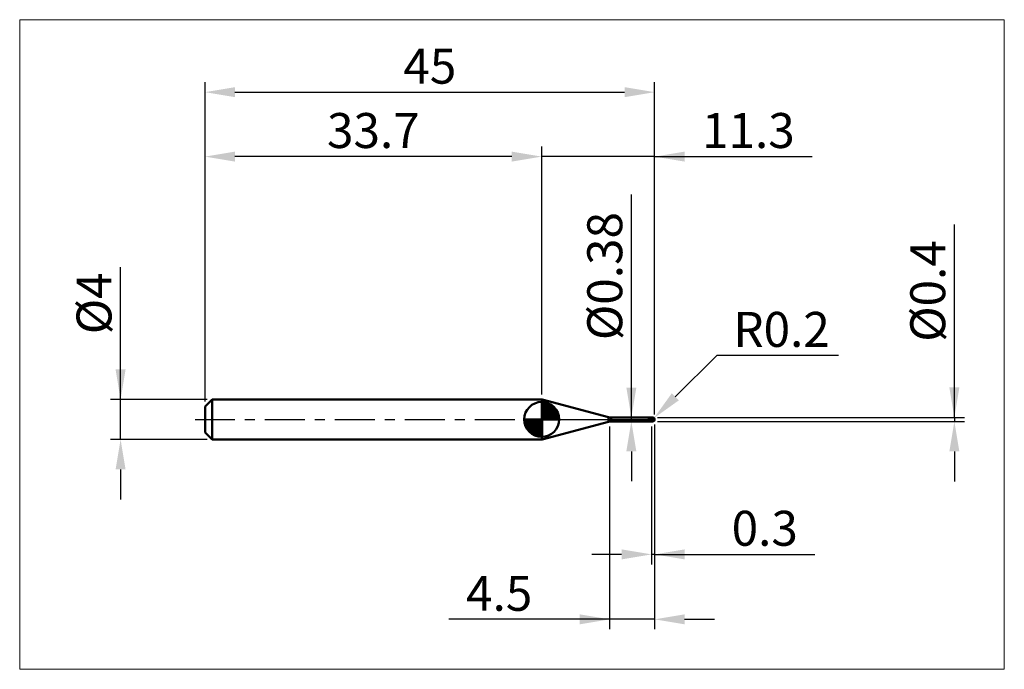
# Model space of a CAD drawing. Extents: x -18.6 to 80, y -25 to 40.
import ezdxf

# ---------------------------------------------------------------- set-up
doc = ezdxf.new("R2010")
doc.units = 0
doc.header["$MEASUREMENT"] = 0
doc.linetypes.add('LONGDASHDASH', pattern=[7, 4, -1, 1, -1])
doc.layers.get('Defpoints').update_dxf_attribs({"linetype": 'CONTINUOUS'})
for name, color, linetype, lineweight in [('1', 4, 'CONTINUOUS', 50), ('2', 7, 'CONTINUOUS', 25), ('4', 2, 'LONGDASHDASH', 25), ('CUT', 1, 'CONTINUOUS', 25), ('INFTOTAL', 9, 'CONTINUOUS', 18), ('NOCUT', 7, 'CONTINUOUS', 25), ('SK1', 4, 'CONTINUOUS', 50), ('SK2', 7, 'CONTINUOUS', 25), ('SK4', 2, 'LONGDASHDASH', 25)]:
    doc.layers.add(name, color=color, linetype=linetype, lineweight=lineweight)
doc.styles.add('Monospac821 BT', font='txt', dxfattribs={"height": 3.5})
doc.dimstyles.get("Standard").update_dxf_attribs({"dimtxt": 3.5, "dimasz": 3, "dimexe": 1, "dimexo": 0.5, "dimgap": 0.8, "dimtad": 1, "dimtoh": 1, "dimzin": 1, "dimdsep": 46, "dimtxsty": 'Monospac821 BT', "dimcen": 2.5, "dimadec": 1, "dimazin": 0, "dimtfac": 1, "dimtdec": 4, "dimtix": 1, "dimtmove": 1, "dimatfit": 3, "dimfxl": 1, "dimtolj": 1, "dimtzin": 1, "dimarcsym": 0})

# ---------------------------------------------------------------- blocks, each defined once
blk = doc.blocks.new('*D0')
at = {"layer": 'Defpoints', "color": 0}
for p in [(45, 32.75), (0, 1.3), (45, 0)]:
    blk.add_point(p, dxfattribs=at)
at = {"layer": 'SK2', "color": 0, "lineweight": -2}
for p, q in [((0, 1.8), (0, 33.75)), ((45, 0.5), (45, 33.75)), ((3, 32.75), (42, 32.75))]:
    blk.add_line(p, q, dxfattribs=at)
at = {"layer": 'SK2', "color": 0}
for points in [[(3, 33.25), (3, 32.25), (0, 32.75)], [(42, 32.25), (42, 33.25), (45, 32.75)]]:
    blk.add_solid(points, dxfattribs=at)
at = {"layer": 'SK2', "color": 0, "linetype": 'ByBlock', "insert": (22.5, 35.35075), "char_height": 3.5, "attachment_point": 5}
blk.add_mtext('\\A1;45', dxfattribs=at)
blk = doc.blocks.new('*D1')
at = {"layer": '2', "color": 0, "lineweight": -2}
for p, q in [((75, 0.2), (75, 19.504)), ((75, 3.2), (75, 6.2)), ((45.3, 0.2), (76, 0.2)), ((75, 0.2), (75, -0.2)), ((45.3, -0.2), (76, -0.2)), ((75, -3.2), (75, -6.2))]:
    blk.add_line(p, q, dxfattribs=at)
at = {"layer": '2', "color": 0}
for points in [[(74.5, 3.2), (75.5, 3.2), (75, 0.2)], [(75.5, -3.2), (74.5, -3.2), (75, -0.2)]]:
    blk.add_solid(points, dxfattribs=at)
at = {"layer": 'Defpoints', "color": 0}
for p in [(44.8, 0.2), (44.8, -0.2), (75, -0.2)]:
    blk.add_point(p, dxfattribs=at)
at = {"layer": '2', "color": 0, "linetype": 'ByBlock', "insert": (72.338, 12.852), "char_height": 3.5, "attachment_point": 5, "rotation": 90}
blk.add_mtext('\\A1;%%c0.4', dxfattribs=at)
blk = doc.blocks.new('*D3')
at = {"layer": 'Defpoints', "color": 0}
for p in [(-8.45, 2), (0.7, 2), (0.7, -2)]:
    blk.add_point(p, dxfattribs=at)
at = {"layer": 'SK2', "color": 0, "lineweight": -2}
for p, q in [((-8.45, 2), (-8.45, 15.242)), ((-8.45, 5), (-8.45, 8)), ((0.2, 2), (-9.45, 2)), ((-8.45, -2), (-8.45, 2)), ((0.2, -2), (-9.45, -2)), ((-8.45, -5), (-8.45, -8))]:
    blk.add_line(p, q, dxfattribs=at)
at = {"layer": 'SK2', "color": 0}
for points in [[(-8.95, 5), (-7.95, 5), (-8.45, 2)], [(-7.95, -5), (-8.95, -5), (-8.45, -2)]]:
    blk.add_solid(points, dxfattribs=at)
at = {"layer": 'SK2', "color": 0, "linetype": 'ByBlock', "insert": (-11.112, 11.621), "char_height": 3.5, "attachment_point": 5, "rotation": 90}
blk.add_mtext('\\A1;%%c4', dxfattribs=at)
blk = doc.blocks.new('*D4')
at = {"layer": 'Defpoints', "color": 0}
for p in [(0, 26.3), (33.7, 2), (0, 1.3)]:
    blk.add_point(p, dxfattribs=at)
at = {"layer": 'SK2', "color": 0, "lineweight": -2}
for p, q in [((0, 1.8), (0, 27.3)), ((33.7, 2.5), (33.7, 27.3)), ((30.7, 26.3), (3, 26.3))]:
    blk.add_line(p, q, dxfattribs=at)
at = {"layer": 'SK2', "color": 0}
for points in [[(3, 26.8), (3, 25.8), (0, 26.3)], [(30.7, 25.8), (30.7, 26.8), (33.7, 26.3)]]:
    blk.add_solid(points, dxfattribs=at)
at = {"layer": 'SK2', "color": 0, "linetype": 'ByBlock', "insert": (16.85, 28.91125), "char_height": 3.5, "attachment_point": 5}
blk.add_mtext('\\A1;33.7', dxfattribs=at)
blk = doc.blocks.new('*D5')
at = {"layer": '2', "color": 0, "lineweight": -2}
for p, q in [((51.213, 6.4), (47.065, 2.26)), ((63.402, 6.4), (51.213, 6.4)), ((44.8, 0), (44.942, 0.141))]:
    blk.add_line(p, q, dxfattribs=at)
at = {"layer": '2', "color": 0}
blk.add_solid([(46.712, 2.614), (47.418, 1.907), (44.942, 0.141)], dxfattribs=at)
at = {"layer": 'Defpoints', "color": 0}
for p in [(44.8, 0), (44.942, 0.141)]:
    blk.add_point(p, dxfattribs=at)
at = {"layer": '2', "color": 0, "linetype": 'ByBlock', "insert": (57.707, 9.011), "char_height": 3.5, "attachment_point": 5}
blk.add_mtext('\\A1;R0.2', dxfattribs=at)
blk = doc.blocks.new('*D6')
at = {"layer": '2', "color": 0, "lineweight": -2}
for p, q in [((44.7, -0.69), (44.7, -14.5)), ((45, -0.5), (45, -14.5)), ((41.7, -13.5), (38.7, -13.5)), ((45, -13.5), (44.7, -13.5)), ((45, -13.5), (61.049, -13.5)), ((48, -13.5), (51, -13.5))]:
    blk.add_line(p, q, dxfattribs=at)
at = {"layer": '2', "color": 0}
for points in [[(41.7, -14), (41.7, -13), (44.7, -13.5)], [(48, -13), (48, -14), (45, -13.5)]]:
    blk.add_solid(points, dxfattribs=at)
at = {"layer": 'Defpoints', "color": 0}
for p in [(45, 0), (44.7, -0.19), (44.7, -13.5)]:
    blk.add_point(p, dxfattribs=at)
at = {"layer": '2', "color": 0, "linetype": 'ByBlock', "insert": (56.0245, -10.88875), "char_height": 3.5, "attachment_point": 5}
blk.add_mtext('\\A1;0.3', dxfattribs=at)
blk = doc.blocks.new('*D7')
at = {"layer": '2', "color": 0, "lineweight": -2}
for p, q in [((42.6705, 0.19), (42.6705, 22.5005)), ((42.6705, 3.19), (42.6705, 6.19)), ((42.6705, -0.19), (42.6705, 0.19)), ((42.6705, -3.19), (42.6705, -6.19))]:
    blk.add_line(p, q, dxfattribs=at)
at = {"layer": '2', "color": 0}
for points in [[(42.1705, 3.19), (43.1705, 3.19), (42.6705, 0.19)], [(43.1705, -3.19), (42.1705, -3.19), (42.6705, -0.19)]]:
    blk.add_solid(points, dxfattribs=at)
at = {"layer": 'Defpoints', "color": 0}
for p in [(40.641, 0.19), (42.6705, 0.19), (40.641, -0.19)]:
    blk.add_point(p, dxfattribs=at)
at = {"layer": '2', "color": 0, "linetype": 'ByBlock', "insert": (40.0085, 14.34525), "char_height": 3.5, "attachment_point": 5, "rotation": 90}
blk.add_mtext('\\A1;%%c0.38', dxfattribs=at)
blk = doc.blocks.new('*D8')
at = {"layer": '2', "color": 0, "lineweight": -2}
for p, q in [((40.5, -0.7), (40.5, -21)), ((45, -0.5), (45, -21)), ((40.5, -20), (24.388, -20)), ((37.5, -20), (34.5, -20)), ((45, -20), (40.5, -20)), ((48, -20), (51, -20))]:
    blk.add_line(p, q, dxfattribs=at)
at = {"layer": '2', "color": 0}
for points in [[(37.5, -20.5), (37.5, -19.5), (40.5, -20)], [(48, -19.5), (48, -20.5), (45, -20)]]:
    blk.add_solid(points, dxfattribs=at)
at = {"layer": 'Defpoints', "color": 0}
for p in [(45, 0), (40.5, -0.2), (40.5, -20)]:
    blk.add_point(p, dxfattribs=at)
at = {"layer": '2', "color": 0, "linetype": 'ByBlock', "insert": (29.444, -17.399), "char_height": 3.5, "attachment_point": 5}
blk.add_mtext('\\A1;4.5', dxfattribs=at)
blk = doc.blocks.new('*D11')
at = {"layer": '2', "color": 0, "lineweight": -2}
for p, q in [((33.7, 2.5), (33.7, 27.3)), ((45, 0.5), (45, 27.3)), ((30.7, 26.3), (27.7, 26.3)), ((45, 26.3), (33.7, 26.3)), ((45, 26.3), (60.7685, 26.3)), ((48, 26.3), (51, 26.3))]:
    blk.add_line(p, q, dxfattribs=at)
at = {"layer": '2', "color": 0}
for points in [[(30.7, 25.8), (30.7, 26.8), (33.7, 26.3)], [(48, 26.8), (48, 25.8), (45, 26.3)]]:
    blk.add_solid(points, dxfattribs=at)
at = {"layer": 'Defpoints', "color": 0}
for p in [(33.7, 26.3), (33.7, 2), (45, 0)]:
    blk.add_point(p, dxfattribs=at)
at = {"layer": '2', "color": 0, "linetype": 'ByBlock', "insert": (54.38425, 28.91125), "char_height": 3.5, "attachment_point": 5}
blk.add_mtext('\\A1;11.3', dxfattribs=at)

msp = doc.modelspace()

# ---------------------------------------------------------------- linework, layer by layer
at = {"layer": '1'}
for p, q in [((33.754, 2), (33.7, 2)), ((33.7, 2), (33.7, -2)), ((40.382, 0.224), (33.754, 2)), ((33.754, -2), (33.754, 2)), ((33.754, 2), (33.754, -2)), ((40.382, 0.224), (40.382, -0.224)), ((44.7, 0.19), (40.641, 0.19)), ((40.641, -0.19), (40.641, 0.19)), ((44.337, 0.003), (44.335, -0.001)), ((44.34, 0.006), (44.337, 0.003)), ((44.34, 0.19), (44.342, 0.19)), ((44.342, 0.009), (44.34, 0.006)), ((44.342, 0.19), (44.344, 0.189)), ((44.344, 0.012), (44.342, 0.009)), ((44.344, 0.189), (44.347, 0.189)), ((44.347, 0.015), (44.344, 0.012)), ((44.347, 0.189), (44.349, 0.188)), ((44.349, 0.017), (44.347, 0.015)), ((44.349, 0.188), (44.351, 0.187)), ((44.351, 0.019), (44.349, 0.017)), ((44.351, 0.187), (44.354, 0.185)), ((44.354, 0.021), (44.351, 0.019)), ((44.354, 0.185), (44.356, 0.184)), ((44.356, 0.022), (44.354, 0.021)), ((44.356, 0.184), (44.358, 0.182)), ((44.358, 0.024), (44.356, 0.022)), ((44.358, 0.182), (44.361, 0.18)), ((44.361, 0.025), (44.358, 0.024)), ((44.361, 0.18), (44.363, 0.178)), ((44.363, 0.026), (44.361, 0.025)), ((44.363, 0.178), (44.365, 0.176)), ((44.365, 0.027), (44.363, 0.026)), ((44.365, 0.176), (44.368, 0.174)), ((44.368, 0.027), (44.365, 0.027)), ((44.368, 0.174), (44.37, 0.172)), ((44.37, 0.028), (44.368, 0.027)), ((44.37, 0.172), (44.372, 0.169)), ((44.372, 0.028), (44.37, 0.028)), ((44.372, 0.169), (44.375, 0.167)), ((44.375, 0.028), (44.372, 0.028)), ((44.375, 0.167), (44.377, 0.164)), ((44.377, 0.029), (44.375, 0.028)), ((44.377, 0.164), (44.379, 0.162)), ((44.379, 0.029), (44.377, 0.029)), ((44.379, 0.162), (44.382, 0.159)), ((44.382, 0.029), (44.379, 0.029)), ((44.382, 0.159), (44.384, 0.156)), ((44.384, 0.028), (44.382, 0.029)), ((44.384, 0.156), (44.386, 0.154)), ((44.386, 0.028), (44.384, 0.028)), ((44.386, 0.154), (44.389, 0.151)), ((44.389, 0.028), (44.386, 0.028)), ((44.389, 0.151), (44.391, 0.149)), ((44.391, 0.028), (44.389, 0.028)), ((44.391, 0.149), (44.393, 0.146)), ((44.393, 0.027), (44.391, 0.028)), ((44.393, 0.146), (44.396, 0.143)), ((44.396, 0.027), (44.393, 0.027)), ((44.396, 0.143), (44.398, 0.14)), ((44.398, 0.026), (44.396, 0.027)), ((44.398, 0.14), (44.4, 0.138)), ((44.4, 0.025), (44.398, 0.026)), ((44.4, 0.138), (44.403, 0.135)), ((44.403, 0.025), (44.4, 0.025)), ((44.403, 0.135), (44.405, 0.133)), ((44.405, 0.024), (44.403, 0.025)), ((44.405, 0.133), (44.407, 0.13)), ((44.407, 0.023), (44.405, 0.024)), ((44.407, 0.13), (44.41, 0.127)), ((44.41, 0.022), (44.407, 0.023)), ((44.41, 0.127), (44.412, 0.125)), ((44.412, 0.021), (44.41, 0.022)), ((44.412, 0.125), (44.414, 0.122)), ((44.414, 0.02), (44.412, 0.021)), ((44.414, 0.122), (44.417, 0.12)), ((44.417, 0.02), (44.414, 0.02)), ((44.417, 0.12), (44.419, 0.117)), ((44.419, 0.019), (44.417, 0.02)), ((44.419, 0.117), (44.421, 0.115)), ((44.421, 0.018), (44.419, 0.019)), ((44.421, 0.115), (44.424, 0.112)), ((44.424, 0.017), (44.421, 0.018)), ((44.424, 0.112), (44.426, 0.11)), ((44.426, 0.016), (44.424, 0.017)), ((44.426, 0.11), (44.428, 0.107)), ((44.428, 0.014), (44.426, 0.016)), ((44.428, 0.107), (44.431, 0.105)), ((44.431, 0.013), (44.428, 0.014)), ((44.431, 0.105), (44.433, 0.103)), ((44.433, 0.012), (44.431, 0.013)), ((44.433, 0.103), (44.435, 0.1)), ((44.435, 0.011), (44.433, 0.012)), ((44.435, 0.1), (44.438, 0.098)), ((44.438, 0.01), (44.435, 0.011)), ((44.438, 0.098), (44.44, 0.096)), ((44.44, 0.009), (44.438, 0.01)), ((44.44, 0.096), (44.442, 0.094)), ((44.442, 0.008), (44.44, 0.009)), ((44.442, 0.094), (44.445, 0.092)), ((44.445, 0.007), (44.442, 0.008)), ((44.445, 0.092), (44.447, 0.09)), ((44.447, 0.005), (44.445, 0.007)), ((44.447, 0.09), (44.449, 0.087)), ((44.449, 0.004), (44.447, 0.005)), ((44.449, 0.087), (44.452, 0.085)), ((44.452, 0.003), (44.449, 0.004)), ((44.452, 0.085), (44.454, 0.083)), ((44.454, 0.002), (44.452, 0.003)), ((44.454, 0.083), (44.456, 0.081)), ((44.456, 0.001), (44.454, 0.002)), ((44.456, 0.081), (44.459, 0.079)), ((44.459, -0.001), (44.456, 0.001)), ((44.459, 0.079), (44.461, 0.077)), ((44.461, 0.077), (44.463, 0.076)), ((44.463, 0.076), (44.466, 0.074)), ((44.466, 0.074), (44.468, 0.072)), ((44.468, 0.072), (44.47, 0.07)), ((44.47, 0.07), (44.473, 0.068)), ((44.473, 0.068), (44.475, 0.066)), ((44.475, 0.066), (44.477, 0.065)), ((44.477, 0.065), (44.48, 0.063)), ((44.48, 0.063), (44.482, 0.061)), ((44.482, 0.061), (44.484, 0.059)), ((44.484, 0.059), (44.487, 0.058)), ((44.487, 0.058), (44.489, 0.056)), ((44.489, 0.056), (44.491, 0.054)), ((44.491, 0.054), (44.494, 0.053)), ((44.494, 0.053), (44.496, 0.051)), ((44.496, 0.051), (44.498, 0.05)), ((44.498, 0.05), (44.501, 0.048)), ((44.501, 0.048), (44.503, 0.047)), ((44.503, 0.047), (44.505, 0.045)), ((44.505, 0.045), (44.508, 0.043)), ((44.508, 0.043), (44.51, 0.042)), ((44.51, 0.042), (44.512, 0.04)), ((44.512, 0.04), (44.515, 0.039)), ((44.515, 0.039), (44.517, 0.037)), ((44.517, 0.037), (44.519, 0.036)), ((44.519, 0.036), (44.522, 0.035)), ((44.522, 0.035), (44.524, 0.033)), ((44.524, 0.033), (44.526, 0.032)), ((44.526, 0.032), (44.529, 0.03)), ((44.529, 0.03), (44.531, 0.029)), ((44.531, 0.029), (44.533, 0.027)), ((44.533, 0.027), (44.536, 0.026)), ((44.536, 0.026), (44.538, 0.025)), ((44.538, 0.025), (44.54, 0.023)), ((44.54, 0.023), (44.543, 0.022)), ((44.543, 0.022), (44.545, 0.02)), ((44.545, 0.02), (44.547, 0.019)), ((44.547, 0.019), (44.55, 0.018)), ((44.55, 0.018), (44.552, 0.016)), ((44.552, 0.016), (44.554, 0.015)), ((44.554, 0.015), (44.557, 0.014)), ((44.557, 0.014), (44.559, 0.012)), ((44.559, 0.012), (44.561, 0.011)), ((44.561, 0.011), (44.564, 0.01)), ((44.564, 0.01), (44.566, 0.008)), ((44.566, 0.008), (44.568, 0.007)), ((44.568, 0.007), (44.571, 0.006)), ((44.571, 0.006), (44.573, 0.004)), ((44.573, 0.004), (44.575, 0.003)), ((44.575, 0.003), (44.578, 0.002)), ((44.578, 0.002), (44.58, 0.001)), ((44.58, 0.001), (44.582, -0.001)), ((44.8, 0.2), (44.7, 0.2)), ((44.7, 0.2), (44.7, 0.19)), ((44.7, -0.2), (44.7, 0.2)), ((44.7, 0.19), (44.7, -0.19)), ((44.8, 0.2), (44.8, -0.2)), ((44.995, 0.043), (44.995, 0.044)), ((44.995, -0.009), (44.995, 0.043)), ((44.995, 0.043), (44.995, -0.009)), ((33.754, -2), (40.382, -0.224)), ((40.641, -0.19), (44.7, -0.19)), ((44.302, -0.102), (44.3, -0.112)), ((44.3, -0.112), (44.3, -0.12)), ((44.3, -0.12), (44.302, -0.129)), ((44.305, -0.091), (44.302, -0.102)), ((44.302, -0.129), (44.305, -0.138)), ((44.307, -0.082), (44.305, -0.091)), ((44.305, -0.138), (44.307, -0.145)), ((44.309, -0.072), (44.307, -0.082)), ((44.307, -0.145), (44.309, -0.152)), ((44.312, -0.063), (44.309, -0.072)), ((44.309, -0.152), (44.312, -0.158)), ((44.314, -0.055), (44.312, -0.063)), ((44.312, -0.158), (44.314, -0.164)), ((44.316, -0.047), (44.314, -0.055)), ((44.314, -0.164), (44.316, -0.169)), ((44.319, -0.04), (44.316, -0.047)), ((44.316, -0.169), (44.319, -0.173)), ((44.321, -0.033), (44.319, -0.04)), ((44.319, -0.173), (44.321, -0.177)), ((44.323, -0.026), (44.321, -0.033)), ((44.321, -0.177), (44.323, -0.18)), ((44.326, -0.021), (44.323, -0.026)), ((44.323, -0.18), (44.326, -0.183)), ((44.328, -0.015), (44.326, -0.021)), ((44.326, -0.183), (44.328, -0.185)), ((44.33, -0.01), (44.328, -0.015)), ((44.328, -0.185), (44.33, -0.187)), ((44.333, -0.005), (44.33, -0.01)), ((44.33, -0.187), (44.333, -0.188)), ((44.335, -0.001), (44.333, -0.005)), ((44.333, -0.188), (44.335, -0.189)), ((44.335, -0.189), (44.337, -0.19)), ((44.337, -0.19), (44.34, -0.19)), ((44.34, -0.19), (44.34, -0.19)), ((44.461, -0.002), (44.459, -0.001)), ((44.463, -0.003), (44.461, -0.002)), ((44.466, -0.004), (44.463, -0.003)), ((44.468, -0.006), (44.466, -0.004)), ((44.47, -0.007), (44.468, -0.006)), ((44.473, -0.008), (44.47, -0.007)), ((44.475, -0.009), (44.473, -0.008)), ((44.477, -0.011), (44.475, -0.009)), ((44.48, -0.012), (44.477, -0.011)), ((44.482, -0.013), (44.48, -0.012)), ((44.484, -0.014), (44.482, -0.013)), ((44.487, -0.016), (44.484, -0.014)), ((44.489, -0.017), (44.487, -0.016)), ((44.491, -0.018), (44.489, -0.017)), ((44.494, -0.019), (44.491, -0.018)), ((44.496, -0.021), (44.494, -0.019)), ((44.498, -0.022), (44.496, -0.021)), ((44.501, -0.023), (44.498, -0.022)), ((44.503, -0.024), (44.501, -0.023)), ((44.505, -0.026), (44.503, -0.024)), ((44.508, -0.027), (44.505, -0.026)), ((44.51, -0.028), (44.508, -0.027)), ((44.512, -0.029), (44.51, -0.028)), ((44.515, -0.031), (44.512, -0.029)), ((44.517, -0.032), (44.515, -0.031)), ((44.519, -0.033), (44.517, -0.032)), ((44.522, -0.035), (44.519, -0.033)), ((44.524, -0.036), (44.522, -0.035)), ((44.526, -0.037), (44.524, -0.036)), ((44.529, -0.038), (44.526, -0.037)), ((44.531, -0.04), (44.529, -0.038)), ((44.533, -0.041), (44.531, -0.04)), ((44.536, -0.042), (44.533, -0.041)), ((44.538, -0.043), (44.536, -0.042)), ((44.54, -0.045), (44.538, -0.043)), ((44.543, -0.046), (44.54, -0.045)), ((44.545, -0.047), (44.543, -0.046)), ((44.547, -0.048), (44.545, -0.047)), ((44.55, -0.049), (44.547, -0.048)), ((44.552, -0.051), (44.55, -0.049)), ((44.554, -0.052), (44.552, -0.051)), ((44.557, -0.053), (44.554, -0.052)), ((44.559, -0.054), (44.557, -0.053)), ((44.561, -0.056), (44.559, -0.054)), ((44.564, -0.057), (44.561, -0.056)), ((44.566, -0.058), (44.564, -0.057)), ((44.568, -0.059), (44.566, -0.058)), ((44.571, -0.06), (44.568, -0.059)), ((44.573, -0.062), (44.571, -0.06)), ((44.575, -0.063), (44.573, -0.062)), ((44.578, -0.064), (44.575, -0.063)), ((44.58, -0.065), (44.578, -0.064)), ((44.582, -0.067), (44.58, -0.065)), ((44.582, -0.001), (44.585, -0.002)), ((44.585, -0.068), (44.582, -0.067)), ((44.585, -0.002), (44.587, -0.003)), ((44.587, -0.069), (44.585, -0.068)), ((44.587, -0.003), (44.589, -0.005)), ((44.589, -0.07), (44.587, -0.069)), ((44.589, -0.005), (44.592, -0.006)), ((44.592, -0.071), (44.589, -0.07)), ((44.592, -0.006), (44.594, -0.007)), ((44.594, -0.072), (44.592, -0.071)), ((44.594, -0.007), (44.596, -0.009)), ((44.596, -0.074), (44.594, -0.072)), ((44.596, -0.009), (44.599, -0.01)), ((44.599, -0.075), (44.596, -0.074)), ((44.599, -0.01), (44.601, -0.011)), ((44.601, -0.076), (44.599, -0.075)), ((44.601, -0.011), (44.603, -0.012)), ((44.603, -0.077), (44.601, -0.076)), ((44.603, -0.012), (44.606, -0.014)), ((44.606, -0.078), (44.603, -0.077)), ((44.606, -0.014), (44.608, -0.015)), ((44.608, -0.08), (44.606, -0.078)), ((44.608, -0.015), (44.61, -0.016)), ((44.61, -0.081), (44.608, -0.08)), ((44.61, -0.016), (44.613, -0.018)), ((44.613, -0.082), (44.61, -0.081)), ((44.613, -0.018), (44.615, -0.019)), ((44.615, -0.083), (44.613, -0.082)), ((44.615, -0.019), (44.617, -0.02)), ((44.617, -0.084), (44.615, -0.083)), ((44.617, -0.02), (44.62, -0.021)), ((44.62, -0.085), (44.617, -0.084)), ((44.62, -0.021), (44.622, -0.023)), ((44.622, -0.086), (44.62, -0.085)), ((44.622, -0.023), (44.624, -0.024)), ((44.624, -0.088), (44.622, -0.086)), ((44.624, -0.024), (44.627, -0.025)), ((44.627, -0.089), (44.624, -0.088)), ((44.627, -0.025), (44.629, -0.027)), ((44.629, -0.09), (44.627, -0.089)), ((44.629, -0.027), (44.631, -0.028)), ((44.631, -0.091), (44.629, -0.09)), ((44.631, -0.028), (44.634, -0.029)), ((44.634, -0.092), (44.631, -0.091)), ((44.634, -0.029), (44.636, -0.03)), ((44.636, -0.093), (44.634, -0.092)), ((44.636, -0.03), (44.638, -0.032)), ((44.638, -0.094), (44.636, -0.093)), ((44.638, -0.032), (44.641, -0.033)), ((44.641, -0.095), (44.638, -0.094)), ((44.641, -0.033), (44.643, -0.034)), ((44.643, -0.097), (44.641, -0.095)), ((44.643, -0.034), (44.645, -0.035)), ((44.645, -0.098), (44.643, -0.097)), ((44.645, -0.035), (44.648, -0.037)), ((44.648, -0.099), (44.645, -0.098)), ((44.648, -0.037), (44.65, -0.038)), ((44.65, -0.1), (44.648, -0.099)), ((44.65, -0.038), (44.652, -0.039)), ((44.652, -0.101), (44.65, -0.1)), ((44.652, -0.039), (44.655, -0.04)), ((44.655, -0.102), (44.652, -0.101)), ((44.655, -0.04), (44.657, -0.042)), ((44.657, -0.103), (44.655, -0.102)), ((44.657, -0.042), (44.659, -0.043)), ((44.659, -0.104), (44.657, -0.103)), ((44.659, -0.043), (44.662, -0.044)), ((44.662, -0.105), (44.659, -0.104)), ((44.662, -0.044), (44.664, -0.045)), ((44.664, -0.106), (44.662, -0.105)), ((44.664, -0.045), (44.666, -0.047)), ((44.666, -0.107), (44.664, -0.106)), ((44.666, -0.047), (44.669, -0.048)), ((44.669, -0.108), (44.666, -0.107)), ((44.669, -0.048), (44.671, -0.049)), ((44.671, -0.109), (44.669, -0.108)), ((44.671, -0.049), (44.673, -0.05)), ((44.673, -0.11), (44.671, -0.109)), ((44.673, -0.05), (44.676, -0.052)), ((44.676, -0.111), (44.673, -0.11)), ((44.676, -0.052), (44.678, -0.053)), ((44.678, -0.113), (44.676, -0.111)), ((44.678, -0.053), (44.68, -0.054)), ((44.68, -0.114), (44.678, -0.113)), ((44.68, -0.054), (44.683, -0.055)), ((44.683, -0.115), (44.68, -0.114)), ((44.683, -0.055), (44.685, -0.056)), ((44.685, -0.116), (44.683, -0.115)), ((44.685, -0.056), (44.687, -0.058)), ((44.687, -0.117), (44.685, -0.116)), ((44.687, -0.058), (44.69, -0.059)), ((44.69, -0.118), (44.687, -0.117)), ((44.69, -0.059), (44.692, -0.06)), ((44.692, -0.119), (44.69, -0.118)), ((44.692, -0.06), (44.694, -0.061)), ((44.694, -0.12), (44.692, -0.119)), ((44.694, -0.061), (44.697, -0.063)), ((44.697, -0.121), (44.694, -0.12)), ((44.697, -0.063), (44.699, -0.064)), ((44.699, -0.122), (44.697, -0.121)), ((44.699, -0.064), (44.701, -0.07)), ((44.701, -0.13), (44.699, -0.122)), ((44.7, -0.19), (44.7, -0.2)), ((44.7, -0.2), (44.8, -0.2)), ((44.701, -0.07), (44.704, -0.072)), ((44.701, -0.113), (44.704, -0.114)), ((44.704, -0.131), (44.701, -0.13)), ((44.704, -0.072), (44.706, -0.073)), ((44.704, -0.114), (44.706, -0.115)), ((44.706, -0.132), (44.704, -0.131)), ((44.706, -0.073), (44.708, -0.074)), ((44.706, -0.115), (44.708, -0.116)), ((44.708, -0.133), (44.706, -0.132)), ((44.708, -0.074), (44.711, -0.075)), ((44.708, -0.116), (44.711, -0.117)), ((44.711, -0.134), (44.708, -0.133)), ((44.711, -0.075), (44.713, -0.077)), ((44.711, -0.117), (44.713, -0.118)), ((44.713, -0.135), (44.711, -0.134)), ((44.713, -0.077), (44.715, -0.078)), ((44.713, -0.118), (44.715, -0.119)), ((44.715, -0.136), (44.713, -0.135)), ((44.715, -0.078), (44.718, -0.079)), ((44.715, -0.119), (44.718, -0.12)), ((44.718, -0.137), (44.715, -0.136)), ((44.718, -0.079), (44.72, -0.08)), ((44.718, -0.12), (44.72, -0.122)), ((44.72, -0.138), (44.718, -0.137)), ((44.72, -0.08), (44.722, -0.082)), ((44.72, -0.122), (44.722, -0.123)), ((44.722, -0.139), (44.72, -0.138)), ((44.722, -0.082), (44.725, -0.083)), ((44.722, -0.123), (44.725, -0.124)), ((44.725, -0.14), (44.722, -0.139)), ((44.725, -0.083), (44.727, -0.084)), ((44.725, -0.124), (44.727, -0.125)), ((44.727, -0.141), (44.725, -0.14)), ((44.727, -0.084), (44.729, -0.085)), ((44.727, -0.125), (44.729, -0.126)), ((44.729, -0.142), (44.727, -0.141)), ((44.729, -0.085), (44.732, -0.086)), ((44.729, -0.126), (44.732, -0.127)), ((44.732, -0.143), (44.729, -0.142)), ((44.732, -0.086), (44.734, -0.088)), ((44.732, -0.127), (44.734, -0.128)), ((44.734, -0.144), (44.732, -0.143)), ((44.734, -0.088), (44.736, -0.089)), ((44.734, -0.128), (44.736, -0.129)), ((44.736, -0.145), (44.734, -0.144)), ((44.736, -0.089), (44.739, -0.09)), ((44.736, -0.129), (44.739, -0.13)), ((44.739, -0.146), (44.736, -0.145)), ((44.739, -0.09), (44.741, -0.091)), ((44.739, -0.13), (44.741, -0.131)), ((44.741, -0.147), (44.739, -0.146)), ((44.741, -0.091), (44.743, -0.092)), ((44.741, -0.131), (44.743, -0.132)), ((44.743, -0.148), (44.741, -0.147)), ((44.743, -0.092), (44.746, -0.094)), ((44.743, -0.132), (44.746, -0.133)), ((44.746, -0.148), (44.743, -0.148)), ((44.746, -0.094), (44.748, -0.095)), ((44.746, -0.133), (44.748, -0.134)), ((44.748, -0.149), (44.746, -0.148)), ((44.748, -0.095), (44.75, -0.096)), ((44.748, -0.134), (44.75, -0.135)), ((44.75, -0.15), (44.748, -0.149)), ((44.75, -0.096), (44.753, -0.097)), ((44.75, -0.135), (44.753, -0.136)), ((44.753, -0.151), (44.75, -0.15)), ((44.753, -0.097), (44.755, -0.098)), ((44.753, -0.136), (44.755, -0.137)), ((44.755, -0.152), (44.753, -0.151)), ((44.755, -0.098), (44.757, -0.1)), ((44.755, -0.137), (44.757, -0.138)), ((44.757, -0.153), (44.755, -0.152)), ((44.757, -0.1), (44.76, -0.101)), ((44.757, -0.138), (44.76, -0.139)), ((44.76, -0.154), (44.757, -0.153)), ((44.76, -0.101), (44.762, -0.102)), ((44.76, -0.139), (44.762, -0.139)), ((44.762, -0.155), (44.76, -0.154)), ((44.762, -0.102), (44.764, -0.103)), ((44.762, -0.139), (44.764, -0.14)), ((44.764, -0.155), (44.762, -0.155)), ((44.764, -0.103), (44.767, -0.104)), ((44.764, -0.14), (44.767, -0.141)), ((44.767, -0.156), (44.764, -0.155)), ((44.767, -0.104), (44.769, -0.105)), ((44.767, -0.141), (44.769, -0.142)), ((44.769, -0.157), (44.767, -0.156)), ((44.769, -0.105), (44.771, -0.107)), ((44.769, -0.142), (44.771, -0.143)), ((44.771, -0.158), (44.769, -0.157)), ((44.771, -0.107), (44.774, -0.108)), ((44.771, -0.143), (44.774, -0.144)), ((44.774, -0.159), (44.771, -0.158)), ((44.774, -0.108), (44.776, -0.109)), ((44.774, -0.144), (44.776, -0.145)), ((44.776, -0.16), (44.774, -0.159)), ((44.776, -0.109), (44.778, -0.11)), ((44.776, -0.145), (44.778, -0.146)), ((44.778, -0.16), (44.776, -0.16)), ((44.778, -0.11), (44.781, -0.111)), ((44.778, -0.146), (44.781, -0.147)), ((44.781, -0.161), (44.778, -0.16)), ((44.781, -0.111), (44.783, -0.112)), ((44.781, -0.147), (44.783, -0.148)), ((44.783, -0.162), (44.781, -0.161)), ((44.783, -0.112), (44.785, -0.113)), ((44.783, -0.148), (44.785, -0.149)), ((44.785, -0.163), (44.783, -0.162)), ((44.785, -0.113), (44.788, -0.114)), ((44.785, -0.149), (44.788, -0.149)), ((44.788, -0.164), (44.785, -0.163)), ((44.788, -0.114), (44.79, -0.115)), ((44.788, -0.149), (44.79, -0.15)), ((44.79, -0.164), (44.788, -0.164)), ((44.79, -0.115), (44.792, -0.117)), ((44.79, -0.15), (44.792, -0.151)), ((44.792, -0.165), (44.79, -0.164)), ((44.792, -0.117), (44.795, -0.118)), ((44.792, -0.151), (44.795, -0.152)), ((44.795, -0.166), (44.792, -0.165)), ((44.795, -0.118), (44.797, -0.119)), ((44.795, -0.152), (44.797, -0.153)), ((44.797, -0.167), (44.795, -0.166)), ((44.797, -0.119), (44.799, -0.12)), ((44.797, -0.153), (44.799, -0.154)), ((44.799, -0.167), (44.797, -0.167)), ((44.799, -0.12), (44.802, -0.121)), ((44.799, -0.154), (44.802, -0.155)), ((44.802, -0.168), (44.799, -0.167)), ((44.802, -0.121), (44.804, -0.122)), ((44.802, -0.155), (44.804, -0.155)), ((44.804, -0.169), (44.802, -0.168)), ((44.804, -0.122), (44.806, -0.123)), ((44.804, -0.155), (44.806, -0.156)), ((44.806, -0.169), (44.804, -0.169)), ((44.806, -0.123), (44.809, -0.124)), ((44.806, -0.156), (44.809, -0.157)), ((44.809, -0.17), (44.806, -0.169)), ((44.809, -0.124), (44.811, -0.125)), ((44.809, -0.157), (44.811, -0.157)), ((44.811, -0.171), (44.809, -0.17)), ((44.811, -0.125), (44.813, -0.126)), ((44.811, -0.157), (44.813, -0.158)), ((44.813, -0.171), (44.811, -0.171)), ((44.813, -0.126), (44.816, -0.127)), ((44.813, -0.158), (44.816, -0.159)), ((44.816, -0.172), (44.813, -0.171)), ((44.816, -0.127), (44.818, -0.128)), ((44.816, -0.159), (44.818, -0.159)), ((44.818, -0.172), (44.816, -0.172)), ((44.818, -0.128), (44.82, -0.128)), ((44.818, -0.159), (44.82, -0.16)), ((44.82, -0.173), (44.818, -0.172)), ((44.82, -0.128), (44.823, -0.129)), ((44.82, -0.16), (44.823, -0.16)), ((44.823, -0.173), (44.82, -0.173)), ((44.823, -0.129), (44.825, -0.13)), ((44.823, -0.16), (44.825, -0.161)), ((44.825, -0.174), (44.823, -0.173)), ((44.825, -0.13), (44.827, -0.131)), ((44.825, -0.161), (44.827, -0.161)), ((44.827, -0.174), (44.825, -0.174)), ((44.827, -0.131), (44.83, -0.132)), ((44.827, -0.161), (44.83, -0.162)), ((44.83, -0.174), (44.827, -0.174)), ((44.83, -0.132), (44.832, -0.132)), ((44.83, -0.162), (44.832, -0.162)), ((44.832, -0.174), (44.83, -0.174)), ((44.832, -0.132), (44.834, -0.133)), ((44.832, -0.162), (44.834, -0.163)), ((44.834, -0.175), (44.832, -0.174)), ((44.834, -0.133), (44.837, -0.134)), ((44.834, -0.163), (44.837, -0.163)), ((44.837, -0.175), (44.834, -0.175)), ((44.837, -0.134), (44.839, -0.134)), ((44.837, -0.163), (44.839, -0.163)), ((44.839, -0.175), (44.837, -0.175)), ((44.839, -0.134), (44.841, -0.135)), ((44.839, -0.163), (44.841, -0.163)), ((44.841, -0.175), (44.839, -0.175)), ((44.841, -0.135), (44.844, -0.135)), ((44.841, -0.163), (44.844, -0.164)), ((44.844, -0.175), (44.841, -0.175)), ((44.844, -0.135), (44.846, -0.136)), ((44.844, -0.164), (44.846, -0.164)), ((44.846, -0.175), (44.844, -0.175)), ((44.846, -0.136), (44.848, -0.136)), ((44.846, -0.164), (44.848, -0.164)), ((44.848, -0.175), (44.846, -0.175)), ((44.848, -0.136), (44.851, -0.137)), ((44.848, -0.164), (44.851, -0.164)), ((44.851, -0.175), (44.848, -0.175)), ((44.851, -0.137), (44.853, -0.137)), ((44.851, -0.164), (44.853, -0.164)), ((44.853, -0.175), (44.851, -0.175)), ((44.853, -0.137), (44.855, -0.137)), ((44.853, -0.164), (44.855, -0.164)), ((44.855, -0.175), (44.853, -0.175)), ((44.855, -0.137), (44.858, -0.138)), ((44.855, -0.164), (44.858, -0.164)), ((44.858, -0.175), (44.855, -0.175)), ((44.858, -0.138), (44.86, -0.138)), ((44.858, -0.164), (44.86, -0.164)), ((44.86, -0.175), (44.858, -0.175)), ((44.86, -0.138), (44.862, -0.138)), ((44.86, -0.164), (44.862, -0.164)), ((44.862, -0.175), (44.86, -0.175)), ((44.862, -0.138), (44.865, -0.138)), ((44.862, -0.164), (44.865, -0.164)), ((44.865, -0.174), (44.862, -0.175)), ((44.865, -0.138), (44.867, -0.138)), ((44.865, -0.164), (44.867, -0.163)), ((44.867, -0.174), (44.865, -0.174)), ((44.867, -0.138), (44.869, -0.139)), ((44.867, -0.163), (44.869, -0.163)), ((44.869, -0.174), (44.867, -0.174)), ((44.869, -0.139), (44.872, -0.139)), ((44.869, -0.163), (44.872, -0.163)), ((44.872, -0.173), (44.869, -0.174)), ((44.872, -0.139), (44.874, -0.139)), ((44.872, -0.163), (44.874, -0.162)), ((44.874, -0.173), (44.872, -0.173)), ((44.874, -0.139), (44.876, -0.139)), ((44.874, -0.162), (44.876, -0.162)), ((44.876, -0.172), (44.874, -0.173)), ((44.876, -0.139), (44.879, -0.139)), ((44.876, -0.162), (44.879, -0.162)), ((44.879, -0.172), (44.876, -0.172)), ((44.879, -0.139), (44.881, -0.138)), ((44.879, -0.162), (44.881, -0.161)), ((44.881, -0.171), (44.879, -0.172)), ((44.881, -0.138), (44.883, -0.138)), ((44.881, -0.161), (44.883, -0.161)), ((44.883, -0.171), (44.881, -0.171)), ((44.883, -0.138), (44.886, -0.138)), ((44.883, -0.161), (44.886, -0.16)), ((44.886, -0.17), (44.883, -0.171)), ((44.886, -0.138), (44.888, -0.138)), ((44.886, -0.16), (44.888, -0.16)), ((44.888, -0.169), (44.886, -0.17)), ((44.888, -0.138), (44.89, -0.138)), ((44.888, -0.16), (44.89, -0.159)), ((44.89, -0.169), (44.888, -0.169)), ((44.89, -0.138), (44.893, -0.137)), ((44.89, -0.159), (44.893, -0.158)), ((44.893, -0.168), (44.89, -0.169)), ((44.893, -0.137), (44.895, -0.137)), ((44.893, -0.158), (44.895, -0.157)), ((44.895, -0.167), (44.893, -0.168)), ((44.895, -0.137), (44.897, -0.136)), ((44.895, -0.157), (44.897, -0.157)), ((44.897, -0.166), (44.895, -0.167)), ((44.897, -0.136), (44.9, -0.136)), ((44.897, -0.157), (44.9, -0.156)), ((44.9, -0.165), (44.897, -0.166)), ((44.9, -0.136), (44.902, -0.135)), ((44.9, -0.156), (44.902, -0.155)), ((44.902, -0.164), (44.9, -0.165)), ((44.902, -0.135), (44.904, -0.135)), ((44.902, -0.155), (44.904, -0.154)), ((44.904, -0.163), (44.902, -0.164)), ((44.904, -0.135), (44.907, -0.134)), ((44.904, -0.154), (44.907, -0.153)), ((44.907, -0.162), (44.904, -0.163)), ((44.907, -0.134), (44.909, -0.133)), ((44.907, -0.153), (44.909, -0.152)), ((44.909, -0.161), (44.907, -0.162)), ((44.909, -0.133), (44.911, -0.133)), ((44.909, -0.152), (44.911, -0.151)), ((44.911, -0.159), (44.909, -0.161)), ((44.911, -0.133), (44.914, -0.132)), ((44.911, -0.151), (44.914, -0.149)), ((44.914, -0.158), (44.911, -0.159)), ((44.914, -0.132), (44.916, -0.131)), ((44.914, -0.149), (44.916, -0.148)), ((44.916, -0.157), (44.914, -0.158)), ((44.916, -0.131), (44.918, -0.13)), ((44.916, -0.148), (44.918, -0.147)), ((44.918, -0.155), (44.916, -0.157)), ((44.918, -0.13), (44.921, -0.129)), ((44.918, -0.147), (44.921, -0.145)), ((44.921, -0.154), (44.918, -0.155)), ((44.921, -0.129), (44.923, -0.128)), ((44.921, -0.145), (44.923, -0.144)), ((44.923, -0.152), (44.921, -0.154)), ((44.923, -0.128), (44.925, -0.127)), ((44.923, -0.144), (44.925, -0.142)), ((44.925, -0.151), (44.923, -0.152)), ((44.925, -0.127), (44.928, -0.125)), ((44.925, -0.142), (44.928, -0.141)), ((44.928, -0.149), (44.925, -0.151)), ((44.928, -0.125), (44.93, -0.124)), ((44.928, -0.141), (44.93, -0.139)), ((44.93, -0.147), (44.928, -0.149)), ((44.93, -0.124), (44.932, -0.123)), ((44.93, -0.139), (44.932, -0.137)), ((44.932, -0.146), (44.93, -0.147)), ((44.932, -0.123), (44.935, -0.121)), ((44.932, -0.137), (44.935, -0.136)), ((44.935, -0.144), (44.932, -0.146)), ((44.935, -0.121), (44.937, -0.12)), ((44.935, -0.136), (44.937, -0.134)), ((44.937, -0.142), (44.935, -0.144)), ((44.937, -0.12), (44.939, -0.118)), ((44.937, -0.134), (44.939, -0.132)), ((44.939, -0.14), (44.937, -0.142)), ((44.939, -0.118), (44.942, -0.116)), ((44.939, -0.132), (44.942, -0.13)), ((44.942, -0.138), (44.939, -0.14)), ((44.942, -0.116), (44.944, -0.114)), ((44.942, -0.13), (44.944, -0.128)), ((44.944, -0.135), (44.942, -0.138)), ((44.944, -0.114), (44.946, -0.112)), ((44.944, -0.128), (44.946, -0.125)), ((44.946, -0.133), (44.944, -0.135)), ((44.946, -0.112), (44.949, -0.11)), ((44.946, -0.125), (44.949, -0.123)), ((44.949, -0.131), (44.946, -0.133)), ((44.949, -0.11), (44.951, -0.108)), ((44.949, -0.123), (44.951, -0.12)), ((44.951, -0.128), (44.949, -0.131)), ((44.951, -0.108), (44.953, -0.106)), ((44.951, -0.12), (44.953, -0.118)), ((44.953, -0.125), (44.951, -0.128)), ((44.953, -0.106), (44.956, -0.104)), ((44.953, -0.118), (44.956, -0.115)), ((44.956, -0.123), (44.953, -0.125)), ((44.956, -0.104), (44.958, -0.101)), ((44.956, -0.115), (44.958, -0.112)), ((44.958, -0.12), (44.956, -0.123)), ((44.958, -0.101), (44.96, -0.098)), ((44.958, -0.112), (44.96, -0.109)), ((44.96, -0.117), (44.958, -0.12)), ((44.96, -0.098), (44.963, -0.096)), ((44.96, -0.109), (44.963, -0.106)), ((44.963, -0.114), (44.96, -0.117)), ((44.963, -0.096), (44.965, -0.093)), ((44.963, -0.106), (44.965, -0.103)), ((44.965, -0.111), (44.963, -0.114)), ((44.965, -0.093), (44.967, -0.089)), ((44.965, -0.103), (44.967, -0.1)), ((44.967, -0.107), (44.965, -0.111)), ((44.967, -0.089), (44.97, -0.086)), ((44.967, -0.1), (44.97, -0.096)), ((44.97, -0.103), (44.967, -0.107)), ((44.97, -0.086), (44.972, -0.082)), ((44.97, -0.096), (44.972, -0.092)), ((44.972, -0.1), (44.97, -0.103)), ((44.972, -0.082), (44.974, -0.078)), ((44.972, -0.092), (44.974, -0.088)), ((44.974, -0.096), (44.972, -0.1)), ((44.974, -0.078), (44.977, -0.074)), ((44.974, -0.088), (44.977, -0.083)), ((44.977, -0.091), (44.974, -0.096)), ((44.977, -0.074), (44.979, -0.07)), ((44.977, -0.083), (44.979, -0.079)), ((44.979, -0.087), (44.977, -0.091)), ((44.979, -0.07), (44.981, -0.065)), ((44.979, -0.079), (44.981, -0.073)), ((44.981, -0.082), (44.979, -0.087)), ((44.981, -0.065), (44.984, -0.059)), ((44.981, -0.073), (44.984, -0.068)), ((44.984, -0.076), (44.981, -0.082)), ((44.984, -0.059), (44.986, -0.053)), ((44.984, -0.068), (44.986, -0.062)), ((44.986, -0.071), (44.984, -0.076)), ((44.986, -0.053), (44.988, -0.046)), ((44.986, -0.062), (44.988, -0.056)), ((44.988, -0.065), (44.986, -0.071)), ((44.988, -0.046), (44.991, -0.038)), ((44.988, -0.056), (44.991, -0.051)), ((44.991, -0.059), (44.988, -0.065)), ((44.991, -0.038), (44.993, -0.027)), ((44.993, -0.052), (44.991, -0.059)), ((44.993, -0.027), (44.995, -0.009)), ((44.995, -0.044), (44.993, -0.052)), ((33.7, -2), (33.754, -2))]:
    msp.add_line(p, q, dxfattribs=at)
for centre, radius, start, end in [((40.641, 1.19), 1, 255, 270), ((44.8, 0), 0.2, 0, 90), ((44.8, 0), 0.2, 270, 0), ((40.641, -1.19), 1, 90, 105)]:
    msp.add_arc(centre, radius, start, end, dxfattribs=at)
at = {"layer": '4'}
msp.add_line((33.7, 0), (45, 0), dxfattribs=at)
at = {"layer": 'CUT'}
for p, q in [((44.8, 0.2), (44.7, 0.2)), ((44.7, 0.2), (44.7, 0)), ((44.7, 0), (45, 0))]:
    msp.add_line(p, q, dxfattribs=at)
msp.add_arc((44.8, 0), 0.2, 0, 90, dxfattribs=at)
at = {"layer": 'INFTOTAL'}
for p, q in [((-18.55, 40), (80, 40)), ((-18.55, -25), (-18.55, 40)), ((80, 40), (80, -25)), ((80, -25), (-18.55, -25))]:
    msp.add_line(p, q, dxfattribs=at)
at = {"layer": 'NOCUT'}
for p, q in [((33.754, 2), (33.7, 2)), ((33.7, 2), (33.7, 0)), ((40.382, 0.224), (33.754, 2)), ((33.7, 0), (44.7, 0)), ((44.7, 0.19), (40.641, 0.19)), ((44.7, 0), (44.7, 0.19))]:
    msp.add_line(p, q, dxfattribs=at)
msp.add_arc((40.641, 1.19), 1, 255, 270, dxfattribs=at)
at = {"layer": 'SK1'}
for p, q in [((0.7, 2), (0, 1.3)), ((33.7, 2), (0.7, 2)), ((0.7, 2), (0.7, -2)), ((0, 1.3), (0, -1.3)), ((33.7, 0), (33.7, 1.75)), ((33.7, 1.705), (33.744, 1.749)), ((33.7, 1.457), (33.971, 1.728)), ((33.7, 1.705), (35.404, 0)), ((33.7, 1.21), (34.174, 1.684)), ((33.7, 0.962), (34.359, 1.621)), ((33.7, 0.715), (34.527, 1.542)), ((33.7, 1.457), (35.157, 0)), ((33.7, 0.467), (34.681, 1.448)), ((33.7, 0.22), (34.823, 1.342)), ((33.7, 1.21), (34.91, 0)), ((33.728, 0), (34.951, 1.223)), ((33.915, 1.737), (35.437, 0.215)), ((33.975, 0), (35.067, 1.092)), ((34.233, 1.667), (35.367, 0.533)), ((34.74, 1.407), (35.107, 1.04)), ((33.7, 0), (31.95, 0)), ((31.951, -0.044), (31.995, 0)), ((31.972, -0.271), (32.243, 0)), ((32.016, -0.474), (32.49, 0)), ((32.079, -0.659), (32.738, 0)), ((32.158, -0.827), (32.985, 0)), ((32.187, 0), (33.7, -1.513)), ((32.252, -0.981), (33.233, 0)), ((32.358, -1.123), (33.48, 0)), ((32.435, 0), (33.7, -1.265)), ((32.682, 0), (33.7, -1.018)), ((32.93, 0), (33.7, -0.77)), ((33.177, 0), (33.7, -0.523)), ((33.425, 0), (33.7, -0.275)), ((33.672, 0), (33.7, -0.028)), ((33.7, 0.962), (34.662, 0)), ((33.7, 0.715), (34.415, 0)), ((33.7, 0.467), (34.167, 0)), ((33.7, 0.22), (33.92, 0)), ((33.7, 0), (35.45, 0)), ((33.7, -1.75), (33.7, 0)), ((34.223, 0), (35.171, 0.948)), ((34.47, 0), (35.261, 0.79)), ((34.718, 0), (35.336, 0.619)), ((34.965, 0), (35.396, 0.431)), ((35.213, 0), (35.436, 0.223)), ((31.95, -0.011), (33.689, -1.75)), ((31.974, -0.281), (33.419, -1.726)), ((32.064, -0.619), (33.081, -1.636)), ((32.477, -1.251), (33.7, -0.028)), ((32.608, -1.367), (33.7, -0.275)), ((32.752, -1.471), (33.7, -0.523)), ((32.91, -1.56), (33.7, -0.77)), ((0.7, -2), (0, -1.3)), ((33.081, -1.636), (33.7, -1.018)), ((33.269, -1.696), (33.7, -1.265)), ((33.477, -1.736), (33.7, -1.513)), ((33.7, -2), (0.7, -2))]:
    msp.add_line(p, q, dxfattribs=at)
for start, end in [(90, 180), (0, 90), (180, 270), (270, 0)]:
    msp.add_arc((33.7, 0), 1.75, start, end, dxfattribs=at)
at = {"layer": 'SK4'}
msp.add_line((-1, 0), (46, 0), dxfattribs=at)

# ---------------------------------------------------------------- dimensions: what is measured, and where the dimension line sits
at = {"layer": '2'}
for base, p2, picture, middle in [((33.7, 26.3), (33.7, 2), '*D11', (54.384, 26.3)), ((40.5, -20), (40.5, -0.2), '*D8', (29.444, -20)), ((44.7, -13.5), (44.7, -0.19), '*D6', (56.024, -13.5))]:
    dim = msp.add_linear_dim(base=base, p1=(45, 0), p2=p2, dimstyle='STANDARD', override={"dimtoh": 0, "dimdec": 1, "dimtmove": 0}, dxfattribs=at)
    dim.commit()
    dim.dimension.update_dxf_attribs({"geometry": picture, "text_midpoint": middle, "dimtype": 160})
for base, p1, p2, angle, override, picture, middle in [((42.67, 0.19), (40.641, -0.19), (40.641, 0.19), 270, {"dimtoh": 0, "dimse1": 1, "dimse2": 1, "dimtmove": 0}, '*D7', (42.67, 14.345)), ((75, -0.2), (44.8, 0.2), (44.8, -0.2), 90, {"dimtoh": 0, "dimdec": 1, "dimtmove": 0}, '*D1', (75, 12.852))]:
    dim = msp.add_linear_dim(base=base, p1=p1, p2=p2, angle=angle, text='%%c<>', dimstyle='STANDARD', override=override, dxfattribs=at)
    dim.commit()
    dim.dimension.update_dxf_attribs({"geometry": picture, "text_midpoint": middle, "dimtype": 160})
dim = msp.add_radius_dim(center=(44.8, 0), mpoint=(44.942, 0.141), dimstyle='STANDARD', override={"dimdec": 1, "dimtmove": 0}, dxfattribs=at)
dim.commit()
dim.dimension.update_dxf_attribs({"geometry": '*D5', "text_midpoint": (57.707, 6.4), "dimtype": 164})
at = {"layer": 'SK2'}
for base, p1, p2, override, picture, middle in [((45, 32.75), (0, 1.3), (45, 0), {"dimtoh": 0, "dimdec": 0, "dimtmove": 0}, '*D0', (22.5, 32.75)), ((0, 26.3), (33.7, 2), (0, 1.3), {"dimtoh": 0, "dimdec": 1, "dimtmove": 0}, '*D4', (16.85, 26.3))]:
    dim = msp.add_linear_dim(base=base, p1=p1, p2=p2, dimstyle='STANDARD', override=override, dxfattribs=at)
    dim.commit()
    dim.dimension.update_dxf_attribs({"geometry": picture, "text_midpoint": middle, "dimtype": 160})
dim = msp.add_linear_dim(base=(-8.45, 2), p1=(0.7, -2), p2=(0.7, 2), angle=270, text='%%c<>', dimstyle='STANDARD', override={"dimtoh": 0, "dimdec": 0, "dimtmove": 0}, dxfattribs=at)
dim.commit()
dim.dimension.update_dxf_attribs({"geometry": '*D3', "text_midpoint": (-8.45, 11.621), "dimtype": 160})

doc.saveas('drawing.dxf')
